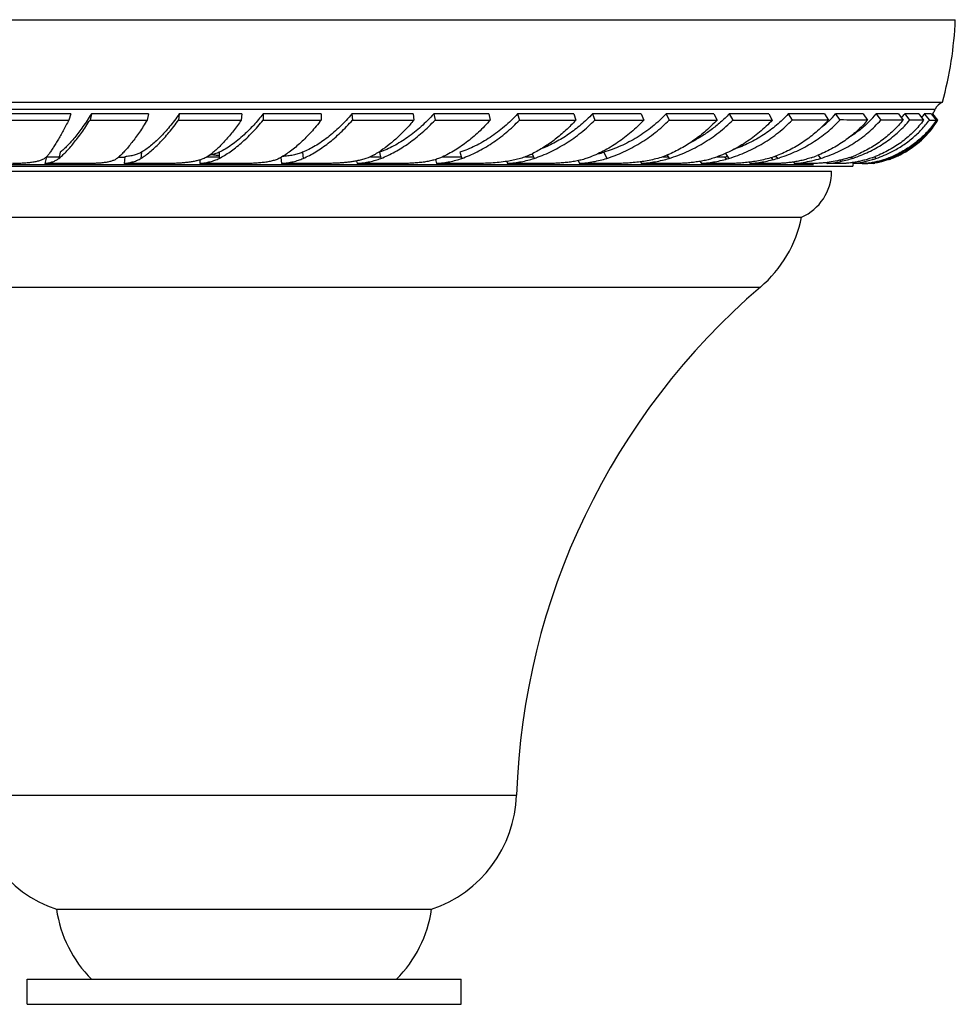
# Model space of a CAD drawing. Units: inches. Extents: x 1.07 to 10.16, y 2.17 to 6.42.
# Drawn here: x 8.29 to 10.16, y 4.45 to 6.42 of the extents above; entities that cross this region are included whole.
import ezdxf

# ---------------------------------------------------------------- set-up
doc = ezdxf.new("R2010")
doc.units = ezdxf.units.IN
doc.header["$LTSCALE"] = 0.64311
doc.header["$MEASUREMENT"] = 0
doc.layers.get('0').update_dxf_attribs({"linetype": 'CONTINUOUS'})

msp = doc.modelspace()

# ---------------------------------------------------------------- linework, layer by layer
at = {"color": 6, "linetype": 'CONTINUOUS'}
for p, q in [((7.3173, 6.421), (10.1623, 6.421)), ((7.3431, 6.256), (10.1364, 6.256)), ((8.3932, 6.2324), (8.3893, 6.2201)), ((8.4344, 6.2325), (8.4318, 6.2202)), ((8.5487, 6.2324), (8.5462, 6.2201)), ((8.6103, 6.2325), (8.609, 6.2202)), ((8.7356, 6.2324), (8.7343, 6.2201)), ((8.894, 6.2324), (8.778, 6.2325)), ((8.778, 6.2325), (8.778, 6.2202)), ((8.894, 6.2324), (8.894, 6.2201)), ((8.9554, 6.2325), (8.9567, 6.2202)), ((9.0782, 6.2324), (9.0795, 6.2201)), ((9.1192, 6.2325), (9.1218, 6.2202)), ((9.2295, 6.2324), (9.2321, 6.2201)), ((9.287, 6.2325), (9.2908, 6.2202)), ((9.3996, 6.2324), (9.4034, 6.2201)), ((9.4366, 6.2325), (9.4415, 6.2202)), ((9.5343, 6.2324), (9.5393, 6.2201)), ((9.5842, 6.2325), (9.5902, 6.2202)), ((9.6796, 6.2324), (9.6857, 6.2201)), ((9.7102, 6.2325), (9.7172, 6.2202)), ((9.7891, 6.2324), (9.7962, 6.2201)), ((9.8283, 6.2325), (9.8362, 6.2202)), ((9.9005, 6.2324), (9.9084, 6.2201)), ((9.9228, 6.2325), (9.9315, 6.2202)), ((9.9781, 6.2324), (9.9868, 6.2201)), ((10.004, 6.2325), (10.0133, 6.2202)), ((10.0484, 6.2324), (10.0578, 6.2201)), ((10.0611, 6.2325), (10.0709, 6.2202)), ((10.0892, 6.2324), (10.099, 6.2201)), ((10.1003, 6.2325), (10.1104, 6.2202)), ((10.1142, 6.2324), (10.1243, 6.2201)), ((10.1164, 6.2325), (10.1266, 6.2202)), ((10.1275, 6.2202), (10.1172, 6.2325)), ((8.2696, 6.2202), (8.3893, 6.2201)), ((8.4318, 6.2202), (8.5462, 6.2201)), ((8.609, 6.2202), (8.7343, 6.2201)), ((8.778, 6.2202), (8.894, 6.2201)), ((8.9567, 6.2202), (9.0795, 6.2201)), ((9.1218, 6.2202), (9.2321, 6.2201)), ((9.2908, 6.2202), (9.4034, 6.2201)), ((9.4415, 6.2202), (9.5393, 6.2201)), ((9.5902, 6.2202), (9.6857, 6.2201)), ((9.7172, 6.2202), (9.7962, 6.2201)), ((10.1104, 6.2202), (10.1243, 6.2201)), ((10.1266, 6.2202), (10.1275, 6.2202)), ((10.1275, 6.2202), (10.1275, 6.2202)), ((8.5015, 6.1469), (8.5, 6.1332)), ((8.6663, 6.1469), (8.69, 6.1469)), ((8.4268, 6.1332), (8.3416, 6.1332)), ((8.582, 6.1332), (8.5, 6.1332)), ((8.7398, 6.1332), (8.6511, 6.1332)), ((8.8135, 6.1454), (8.8148, 6.1332)), ((8.8975, 6.1332), (8.8148, 6.1332)), ((9.0528, 6.1332), (8.966, 6.1332)), ((9.2031, 6.1332), (9.1249, 6.1332)), ((9.3461, 6.1332), (9.2668, 6.1332)), ((9.4079, 6.139), (9.4107, 6.1332)), ((9.4795, 6.1332), (9.4107, 6.1332)), ((9.6013, 6.1332), (9.5344, 6.1332)), ((9.7095, 6.1332), (9.6544, 6.1332)), ((9.8024, 6.1332), (9.7522, 6.1332)), ((9.8384, 6.1362), (9.8407, 6.1332)), ((9.8785, 6.1332), (9.8407, 6.1332)), ((9.9367, 6.1332), (9.9063, 6.1332)), ((9.9563, 6.135), (9.9577, 6.1332)), ((9.976, 6.1332), (9.9577, 6.1332)), ((9.976, 6.1332), (9.9857, 6.1332)), ((9.9857, 6.1332), (9.9871, 6.1332)), ((9.9958, 6.1332), (9.9871, 6.1332)), ((9.9975, 6.1334), (9.9958, 6.1332)), ((10.001, 6.1339), (9.9975, 6.1334)), ((9.9982, 6.1332), (10.0011, 6.1337)), ((7.6248, 6.026), (9.8548, 6.026)), ((8.3648, 4.641), (9.1148, 4.641)), ((8.3058, 4.501), (9.1738, 4.501)), ((8.3058, 4.451), (8.3058, 4.501)), ((9.1738, 4.451), (9.1738, 4.501)), ((8.3058, 4.451), (9.1738, 4.451))]:
    msp.add_line(p, q, dxfattribs=at)
at = {"color": 9, "linetype": 'CONTINUOUS'}
for p, q in [((7.3573, 6.242), (10.1223, 6.242)), ((8.5347, 6.1557), (8.5335, 6.1434)), ((8.8568, 6.1557), (8.8581, 6.1434)), ((9.4591, 6.1557), (9.4651, 6.1434)), ((9.7007, 6.1469), (9.7038, 6.142)), ((9.8877, 6.1501), (9.8927, 6.1434)), ((10.0008, 6.1468), (10.0036, 6.1434)), ((8.4889, 6.146), (8.5015, 6.146)), ((9.7941, 6.145), (9.7969, 6.141)), ((9.9314, 6.1398), (9.9332, 6.1376)), ((9.9941, 6.1353), (9.9948, 6.1345)), ((7.707, 5.886), (9.7725, 5.886)), ((8.1948, 4.8696), (9.2848, 4.8696))]:
    msp.add_line(p, q, dxfattribs=at)
at = {"color": 2, "linetype": 'CONTINUOUS'}
for p, q in [((8.3932, 6.2324), (8.2734, 6.2325)), ((8.5487, 6.2324), (8.4344, 6.2325)), ((8.7356, 6.2324), (8.6103, 6.2325)), ((9.0782, 6.2324), (8.9554, 6.2325)), ((9.2295, 6.2324), (9.1192, 6.2325)), ((9.3996, 6.2324), (9.287, 6.2325)), ((9.5343, 6.2324), (9.4366, 6.2325)), ((9.6796, 6.2324), (9.5842, 6.2325)), ((9.7891, 6.2324), (9.7102, 6.2325)), ((9.9005, 6.2324), (9.8283, 6.2325)), ((9.9781, 6.2324), (9.9228, 6.2325)), ((10.0484, 6.2324), (10.004, 6.2325)), ((10.0892, 6.2324), (10.0611, 6.2325)), ((10.1142, 6.2324), (10.1003, 6.2325)), ((10.1157, 6.2314), (10.1154, 6.2309)), ((10.1172, 6.2325), (10.1164, 6.2325)), ((8.3444, 6.1464), (8.3416, 6.1332)), ((8.3448, 6.1469), (8.3702, 6.1469)), ((8.3721, 6.1557), (8.3695, 6.1434)), ((8.69, 6.1557), (8.69, 6.1434)), ((8.9924, 6.1469), (9.0129, 6.1469)), ((9.011, 6.1557), (9.0136, 6.1434)), ((9.1372, 6.1469), (9.1742, 6.1469)), ((9.1715, 6.1557), (9.1753, 6.1434)), ((9.3026, 6.1469), (9.3186, 6.1469)), ((9.3162, 6.1529), (9.32, 6.1434)), ((9.5774, 6.1469), (9.5879, 6.1469)), ((9.5862, 6.15), (9.5899, 6.1434)), ((9.6862, 6.1469), (9.7007, 6.1469)), ((9.7029, 6.1535), (9.7094, 6.1434)), ((9.8031, 6.1481), (9.8065, 6.1434)), ((7.5223, 6.128), (9.9573, 6.128)), ((7.601, 6.131), (9.8785, 6.131)), ((8.6511, 6.1404), (8.6511, 6.1332)), ((8.9649, 6.1384), (8.966, 6.1332)), ((9.1225, 6.141), (9.1249, 6.1332)), ((9.2651, 6.1374), (9.2668, 6.1332)), ((9.5325, 6.1365), (9.5344, 6.1332)), ((9.6517, 6.1375), (9.6544, 6.1332)), ((9.7503, 6.1359), (9.7522, 6.1332)), ((9.9048, 6.1351), (9.9063, 6.1332)), ((9.9537, 6.1463), (9.9559, 6.1434)), ((9.9863, 6.1341), (9.9871, 6.1332)), ((10.0282, 6.1444), (10.029, 6.1434)), ((7.5648, 6.1176), (9.9148, 6.1176))]:
    msp.add_line(p, q, dxfattribs=at)
at = {"color": 6, "linetype": 'CONTINUOUS'}
for centre, radius, start, end in [((9.4369, 6.4501), 0.726, 344.4892, 357.6991), ((10.1492, 6.2288), 0.03, 115.2267, 153.8556), ((9.9679, 6.3178), 0.172, 330.2463, 333.8556), ((9.7989, -28.6105), 34.8307, 89.81975, 89.93855), ((9.9068, -15.5918), 21.8121, 89.78993, 89.93512), ((9.9938, -5.9805), 12.2007, 89.6993, 89.90813), ((9.9679, 6.3178), 0.1871, 296.6554, 328.5416), ((10.0612, 1.1979), 5.0223, 89.5693, 89.8898), ((9.9739, 6.3178), 0.1813, 326.9589, 327.4305), ((8.8909, 6.3416), 0.2199, 299.6607, 302.8678), ((8.8831, 6.3538), 0.2344, 302.8564, 303.7401), ((9.2049, 6.3763), 0.2497, 295.2218, 296.5202), ((9.7872, 6.3991), 0.2687, 288.795, 291.5703), ((9.8876, 6.3339), 0.199, 288.7809, 289.7153), ((9.8906, 6.3257), 0.1903, 289.6895, 292.8971), ((9.8753, 6.3956), 0.2648, 287.7426, 290.0392), ((9.916, 6.3665), 0.2357, 289.7613, 291.4278), ((9.9291, 6.3646), 0.2334, 288.6277, 297.2157), ((9.9585, 6.3386), 0.2075, 289.8656, 292.4816), ((9.9641, 6.3198), 0.1868, 291.0918, 294.9642), ((9.9593, 6.3367), 0.2055, 292.4846, 294.1736), ((9.9694, 6.3149), 0.1838, 292.1751, 294.098), ((9.9697, 6.3142), 0.183, 294.0966, 296.6827), ((8.6266, 6.2211), 0.0845, 288.1794, 289.841), ((9.7193, 6.4298), 0.2994, 286.9229, 287.904), ((9.8235, 6.3678), 0.2348, 282.7589, 287.1577), ((9.8719, 6.4031), 0.2701, 276.7819, 277.2346), ((9.9753, 6.128), 0.018, 163.0518, 180), ((9.9629, 6.3152), 0.1826, 276.9584, 279.1658), ((9.9607, 6.3294), 0.197, 279.1433, 290.1634), ((9.9368, 6.3415), 0.2091, 286.6337, 288.6463), ((9.9631, 6.3221), 0.1893, 290.2304, 291.102), ((9.9702, 6.3127), 0.1815, 288.9752, 289.1755), ((9.9697, 6.3141), 0.1829, 289.1778, 292.1752), ((9.8148, 6.1176), 0.1, 293.5782, 360), ((9.6098, 6.0757), 0.25, 310.6208, 348.5195), ((10.684, 4.8233), 1.4, 130.6208, 178.1055), ((8.4446, 4.8779), 0.25, 181.8945, 251.3701), ((9.0349, 4.8779), 0.25, 288.6299, 358.1055), ((8.6121, 4.6772), 0.25, 188.3219, 224.8082), ((8.8674, 4.6772), 0.25, 315.1918, 351.6781)]:
    msp.add_arc(centre, radius, start, end, dxfattribs=at)
at = {"color": 2, "linetype": 'CONTINUOUS'}
for centre, radius, start, end in [((9.7498, 6.3852), 0.2308, 313.8714, 318.5714), ((9.8394, 6.3686), 0.2136, 314.8361, 320.4166), ((9.9059, 6.3511), 0.1953, 319.5731, 322.6164), ((9.9517, 6.3341), 0.18, 322.7865, 325.6531), ((9.9731, 6.3181), 0.1669, 328.6674, 329.1274), ((9.7408, 6.3945), 0.2437, 309.3691, 312.6056), ((9.7441, 6.3909), 0.2388, 312.6079, 313.9004), ((9.834, 6.3738), 0.2211, 314.1386, 314.8736), ((8.6479, 6.2607), 0.1135, 281.684, 282.3255), ((9.4074, 6.3316), 0.1833, 282.8948, 286.3727), ((9.7006, 6.5319), 0.385, 270.0087, 270.942), ((9.7906, 6.4629), 0.3161, 271.6781, 272.3753)]:
    msp.add_arc(centre, radius, start, end, dxfattribs=at)
for points, knots in [([(8.4344, 6.2325), (8.4316, 6.2281), (8.4261, 6.2195), (8.4178, 6.2072), (8.4097, 6.196), (8.4017, 6.1857), (8.3939, 6.1765), (8.3876, 6.1697), (8.3826, 6.1648), (8.379, 6.1615), (8.3756, 6.1585), (8.3732, 6.1566), (8.3721, 6.1557)], [0, 0, 0, 0, 0.157757, 0.307089, 0.447402, 0.578252, 0.69923, 0.809999, 0.861479, 0.910321, 0.956501, 1, 1, 1, 1]), ([(8.6103, 6.2325), (8.6072, 6.228), (8.6009, 6.2194), (8.5912, 6.2072), (8.5815, 6.1959), (8.5719, 6.1856), (8.5624, 6.1765), (8.5531, 6.1684), (8.5439, 6.1615), (8.5378, 6.1575), (8.5347, 6.1557)], [0, 0, 0, 0, 0.150805, 0.295032, 0.432157, 0.5618, 0.683624, 0.797367, 0.902861, 1, 1, 1, 1]), ([(8.9554, 6.2325), (8.9517, 6.228), (8.944, 6.2193), (8.932, 6.207), (8.9197, 6.1958), (8.9073, 6.1855), (8.8947, 6.1763), (8.8821, 6.1683), (8.8695, 6.1613), (8.861, 6.1574), (8.8568, 6.1557)], [0, 0, 0, 0, 0.139748, 0.275887, 0.408011, 0.535837, 0.659111, 0.777639, 0.891301, 1, 1, 1, 1]), ([(9.1192, 6.2325), (9.1152, 6.228), (9.1069, 6.2193), (9.094, 6.207), (9.0807, 6.1957), (9.0671, 6.1855), (9.0533, 6.1763), (9.0393, 6.1682), (9.0253, 6.1613), (9.0158, 6.1574), (9.011, 6.1557)], [0, 0, 0, 0, 0.135568, 0.268658, 0.398912, 0.526079, 0.649928, 0.770278, 0.887007, 1, 1, 1, 1]), ([(9.287, 6.2325), (9.2828, 6.228), (9.2742, 6.2192), (9.2606, 6.2069), (9.2466, 6.1957), (9.2321, 6.1854), (9.2173, 6.1762), (9.2022, 6.1682), (9.187, 6.1613), (9.1767, 6.1574), (9.1715, 6.1557)], [0, 0, 0, 0, 0.132101, 0.262675, 0.391397, 0.51804, 0.642383, 0.764247, 0.883499, 1, 1, 1, 1]), ([(9.4366, 6.2325), (9.4329, 6.2287), (9.4255, 6.2212), (9.4099, 6.2072), (9.3934, 6.1946), (9.3761, 6.1834), (9.3585, 6.1733), (9.3449, 6.1668), (9.3356, 6.1631)], [0, 0, 0, 0, 0.12828, 0.256029, 0.508799, 0.633596, 0.757144, 1, 1, 1, 1]), ([(9.5842, 6.2325), (9.5755, 6.2234), (9.5616, 6.2107), (9.5416, 6.1956), (9.526, 6.1854), (9.5098, 6.1762), (9.4879, 6.1655), (9.4707, 6.1591), (9.4591, 6.1557)], [0, 0, 0, 0, 0.253703, 0.380137, 0.505986, 0.631066, 0.75521, 1, 1, 1, 1]), ([(9.7102, 6.2325), (9.7047, 6.2267), (9.6931, 6.2155), (9.6774, 6.2029), (9.6643, 6.1936), (9.6508, 6.1849), (9.6402, 6.179), (9.6331, 6.1754)], [0, 0, 0, 0, 0.249658, 0.499894, 0.62508, 0.750212, 1, 1, 1, 1]), ([(9.8283, 6.2325), (9.821, 6.2245), (9.8052, 6.2095), (9.7832, 6.1933), (9.7646, 6.1819), (9.75, 6.1742), (9.7351, 6.1673), (9.7249, 6.1634), (9.7197, 6.1615)], [0, 0, 0, 0, 0.248057, 0.497848, 0.623231, 0.748773, 0.874387, 1, 1, 1, 1]), ([(9.988, 6.2152), (9.982, 6.2094), (9.9695, 6.1985), (9.9558, 6.189), (9.9488, 6.1846)], [0, 0, 0, 0, 0.497895, 1, 1, 1, 1]), ([(8.5347, 6.1557), (8.5325, 6.1544), (8.5276, 6.1521), (8.5196, 6.1496), (8.5108, 6.1479), (8.5047, 6.1472), (8.5015, 6.1469)], [0, 0, 0, 0, 0.225214, 0.464832, 0.722337, 1, 1, 1, 1]), ([(8.69, 6.1557), (8.6872, 6.1544), (8.6814, 6.1521), (8.6753, 6.1505), (8.6721, 6.1498)], [0, 0, 0, 0, 0.486189, 1, 1, 1, 1]), ([(8.8568, 6.1557), (8.8538, 6.1545), (8.8476, 6.1523), (8.8378, 6.1499), (8.8273, 6.1482), (8.8202, 6.1474), (8.8165, 6.1471)], [0, 0, 0, 0, 0.233732, 0.477848, 0.73312, 1, 1, 1, 1]), ([(8.3416, 6.1332), (8.3431, 6.1334), (8.3459, 6.1339), (8.3499, 6.1347), (8.3538, 6.1357), (8.3585, 6.1372), (8.3629, 6.1391), (8.3669, 6.1414), (8.3687, 6.1427), (8.3695, 6.1434)], [0, 0, 0, 0, 0.144333, 0.282207, 0.413939, 0.539963, 0.777122, 0.889928, 1, 1, 1, 1]), ([(8.6511, 6.1332), (8.6547, 6.1336), (8.6618, 6.1346), (8.672, 6.1367), (8.6814, 6.1395), (8.6872, 6.142), (8.69, 6.1434)], [0, 0, 0, 0, 0.272039, 0.528605, 0.770684, 1, 1, 1, 1]), ([(8.966, 6.1332), (8.9703, 6.1336), (8.9787, 6.1346), (8.9909, 6.1367), (9.0026, 6.1396), (9.01, 6.142), (9.0136, 6.1434)], [0, 0, 0, 0, 0.263825, 0.518531, 0.763884, 1, 1, 1, 1]), ([(9.1249, 6.1332), (9.1293, 6.1336), (9.1381, 6.1346), (9.151, 6.1367), (9.1634, 6.1396), (9.1714, 6.142), (9.1753, 6.1434)], [0, 0, 0, 0, 0.260174, 0.513912, 0.760629, 1, 1, 1, 1]), ([(9.2668, 6.1332), (9.2714, 6.1336), (9.2806, 6.1346), (9.2941, 6.1367), (9.3073, 6.1396), (9.3158, 6.142), (9.32, 6.1434)], [0, 0, 0, 0, 0.256872, 0.509711, 0.757641, 1, 1, 1, 1]), ([(9.5344, 6.1332), (9.5391, 6.1336), (9.5485, 6.1346), (9.5625, 6.1368), (9.5764, 6.1396), (9.5855, 6.1421), (9.5899, 6.1434)], [0, 0, 0, 0, 0.250364, 0.501307, 0.751553, 1, 1, 1, 1]), ([(9.6544, 6.1332), (9.6637, 6.1341), (9.6775, 6.1358), (9.6958, 6.1396), (9.7049, 6.142), (9.7094, 6.1434)], [0, 0, 0, 0, 0.496989, 0.748392, 1, 1, 1, 1]), ([(9.7522, 6.1332), (9.7612, 6.1341), (9.7795, 6.1365), (9.7975, 6.1407), (9.8065, 6.1434)], [0, 0, 0, 0, 0.492488, 1, 1, 1, 1]), ([(9.9063, 6.1332), (9.9144, 6.1341), (9.9311, 6.1366), (9.9476, 6.1408), (9.9559, 6.1434)], [0, 0, 0, 0, 0.481994, 1, 1, 1, 1]), ([(9.9871, 6.1332), (9.9937, 6.1341), (10.0079, 6.1367), (10.0218, 6.1408), (10.029, 6.1434)], [0, 0, 0, 0, 0.467798, 1, 1, 1, 1])]:
    msp.add_open_spline(points, degree=3, knots=knots, dxfattribs=at)
at = {"color": 6, "linetype": 'CONTINUOUS'}
for points, knots in [([(8.778, 6.2325), (8.7749, 6.2286), (8.7688, 6.221), (8.7593, 6.2102), (8.7497, 6.2001), (8.7431, 6.1937), (8.7398, 6.1907)], [0, 0, 0, 0, 0.262228, 0.516695, 0.76279, 1, 1, 1, 1]), ([(8.3893, 6.2201), (8.3874, 6.2164), (8.3837, 6.2093), (8.3781, 6.1989), (8.3726, 6.1891), (8.3673, 6.18), (8.3622, 6.1716), (8.3574, 6.1638), (8.3528, 6.1569), (8.3497, 6.1525), (8.3482, 6.1504)], [0, 0, 0, 0, 0.153196, 0.299206, 0.437544, 0.567793, 0.689539, 0.802395, 0.906002, 1, 1, 1, 1]), ([(8.3695, 6.1434), (8.3719, 6.1454), (8.3768, 6.1496), (8.384, 6.1567), (8.3915, 6.1649), (8.3992, 6.1741), (8.4072, 6.1843), (8.4153, 6.1954), (8.4236, 6.2075), (8.429, 6.2159), (8.4318, 6.2202)], [0, 0, 0, 0, 0.092604, 0.19493, 0.306811, 0.428037, 0.558331, 0.697354, 0.844738, 1, 1, 1, 1]), ([(8.5462, 6.2201), (8.5436, 6.2159), (8.5385, 6.2078), (8.5308, 6.1962), (8.5232, 6.1854), (8.5157, 6.1754), (8.5084, 6.1663), (8.5013, 6.1581), (8.4944, 6.151), (8.4898, 6.1466), (8.4875, 6.1447)], [0, 0, 0, 0, 0.153064, 0.299065, 0.437444, 0.567737, 0.689503, 0.802349, 0.905947, 1, 1, 1, 1]), ([(8.5335, 6.1434), (8.5365, 6.1453), (8.5427, 6.1495), (8.5518, 6.1566), (8.5612, 6.1648), (8.5707, 6.174), (8.5803, 6.1842), (8.5899, 6.1954), (8.5996, 6.2074), (8.6059, 6.2159), (8.609, 6.2202)], [0, 0, 0, 0, 0.09943, 0.206503, 0.321118, 0.443135, 0.572335, 0.70844, 0.851137, 1, 1, 1, 1]), ([(8.7343, 6.2201), (8.7317, 6.2164), (8.7266, 6.2092), (8.7187, 6.1988), (8.7108, 6.189), (8.7029, 6.1799), (8.6951, 6.1715), (8.6873, 6.1637), (8.6796, 6.1567), (8.6744, 6.1524), (8.6718, 6.1504)], [0, 0, 0, 0, 0.14372, 0.282745, 0.41669, 0.545241, 0.668095, 0.784985, 0.895689, 1, 1, 1, 1]), ([(8.69, 6.1434), (8.6937, 6.1453), (8.7011, 6.1495), (8.712, 6.1566), (8.7231, 6.1648), (8.7342, 6.174), (8.7453, 6.1842), (8.7564, 6.1953), (8.7674, 6.2074), (8.7745, 6.2158), (8.778, 6.2202)], [0, 0, 0, 0, 0.105193, 0.216381, 0.333415, 0.456128, 0.584393, 0.718049, 0.856748, 1, 1, 1, 1]), ([(8.894, 6.2201), (8.8907, 6.2159), (8.8842, 6.2077), (8.8741, 6.1961), (8.8639, 6.1852), (8.8536, 6.1753), (8.8433, 6.1662), (8.833, 6.158), (8.8227, 6.1508), (8.8158, 6.1466), (8.8124, 6.1447)], [0, 0, 0, 0, 0.1422, 0.280175, 0.413499, 0.541843, 0.664896, 0.782397, 0.894155, 1, 1, 1, 1]), ([(8.8581, 6.1434), (8.8623, 6.1453), (8.8708, 6.1494), (8.8834, 6.1565), (8.8959, 6.1647), (8.9085, 6.1739), (8.9209, 6.1841), (8.9331, 6.1953), (8.9452, 6.2073), (8.9529, 6.2158), (8.9567, 6.2202)], [0, 0, 0, 0, 0.110037, 0.22461, 0.34363, 0.466996, 0.594546, 0.726068, 0.861329, 1, 1, 1, 1]), ([(9.0795, 6.2201), (9.0744, 6.2139), (9.0641, 6.2021), (9.0476, 6.1858), (9.0308, 6.1713), (9.0192, 6.1627), (9.0133, 6.1588)], [0, 0, 0, 0, 0.265064, 0.52094, 0.766292, 1, 1, 1, 1]), ([(9.0136, 6.1434), (9.0183, 6.1453), (9.0278, 6.1494), (9.0418, 6.1565), (9.0557, 6.1647), (9.0695, 6.1739), (9.0831, 6.1841), (9.0964, 6.1952), (9.1094, 6.2073), (9.1177, 6.2158), (9.1218, 6.2202)], [0, 0, 0, 0, 0.113986, 0.23138, 0.352077, 0.475976, 0.602925, 0.73273, 0.865187, 1, 1, 1, 1]), ([(9.2321, 6.2201), (9.2284, 6.2159), (9.2208, 6.2076), (9.209, 6.196), (9.1968, 6.1851), (9.1843, 6.1752), (9.1716, 6.1661), (9.1588, 6.1579), (9.1458, 6.1507), (9.137, 6.1466), (9.1326, 6.1447)], [0, 0, 0, 0, 0.134165, 0.266238, 0.395896, 0.522891, 0.646984, 0.76797, 0.885695, 1, 1, 1, 1]), ([(9.1753, 6.1434), (9.1804, 6.1453), (9.1907, 6.1493), (9.2059, 6.1565), (9.2209, 6.1646), (9.2356, 6.1738), (9.2501, 6.184), (9.269, 6.199), (9.2823, 6.2114), (9.2908, 6.2202)], [0, 0, 0, 0, 0.117229, 0.236957, 0.35906, 0.483429, 0.60991, 0.738321, 1, 1, 1, 1]), ([(9.4034, 6.2201), (9.3971, 6.213), (9.3838, 6.1996), (9.3624, 6.1814), (9.34, 6.1657), (9.3243, 6.1569), (9.3164, 6.1529)], [0, 0, 0, 0, 0.258463, 0.512119, 0.759663, 1, 1, 1, 1]), ([(9.32, 6.1434), (9.3255, 6.1453), (9.3364, 6.1493), (9.3526, 6.1564), (9.3685, 6.1646), (9.3894, 6.1769), (9.4094, 6.1912), (9.4282, 6.2072), (9.4372, 6.2158), (9.4415, 6.2202)], [0, 0, 0, 0, 0.119837, 0.241506, 0.364795, 0.489521, 0.742775, 0.871064, 1, 1, 1, 1]), ([(9.5393, 6.2201), (9.5314, 6.2116), (9.5189, 6.1996), (9.501, 6.1851), (9.4871, 6.1751), (9.4729, 6.166), (9.4536, 6.1552), (9.4385, 6.1485), (9.4282, 6.1447)], [0, 0, 0, 0, 0.256519, 0.383658, 0.50975, 0.634604, 0.758047, 1, 1, 1, 1]), ([(9.4651, 6.1434), (9.4767, 6.1471), (9.4937, 6.1537), (9.5156, 6.1646), (9.5317, 6.1738), (9.5473, 6.184), (9.5674, 6.1988), (9.5814, 6.2113), (9.5902, 6.2202)], [0, 0, 0, 0, 0.245257, 0.369448, 0.494486, 0.62023, 0.746524, 1, 1, 1, 1]), ([(9.6857, 6.2201), (9.6787, 6.2126), (9.664, 6.1983), (9.64, 6.1794), (9.6143, 6.1632), (9.5962, 6.1544), (9.587, 6.1504)], [0, 0, 0, 0, 0.252266, 0.503711, 0.753278, 1, 1, 1, 1]), ([(9.5899, 6.1434), (9.6018, 6.1471), (9.6193, 6.1537), (9.6418, 6.1646), (9.6582, 6.1738), (9.674, 6.184), (9.6943, 6.1988), (9.7084, 6.2113), (9.7172, 6.2202)], [0, 0, 0, 0, 0.248346, 0.373274, 0.498521, 0.623963, 0.749466, 1, 1, 1, 1]), ([(9.7962, 6.2201), (9.7883, 6.2116), (9.7714, 6.1955), (9.7433, 6.1746), (9.7129, 6.1574), (9.6915, 6.1484), (9.6805, 6.1447)], [0, 0, 0, 0, 0.250157, 0.500911, 0.751198, 1, 1, 1, 1]), ([(9.7094, 6.1434), (9.7214, 6.1471), (9.7449, 6.1559), (9.7727, 6.1704), (9.7937, 6.1839), (9.8137, 6.1987), (9.8276, 6.2113), (9.8362, 6.2202)], [0, 0, 0, 0, 0.250859, 0.501653, 0.626844, 0.751719, 1, 1, 1, 1]), ([(9.9084, 6.2201), (9.9017, 6.2125), (9.8873, 6.1982), (9.8634, 6.1793), (9.8374, 6.1631), (9.8189, 6.1543), (9.8094, 6.1504)], [0, 0, 0, 0, 0.248017, 0.497748, 0.748614, 1, 1, 1, 1]), ([(9.8113, 6.145), (9.8228, 6.1487), (9.8453, 6.1575), (9.8718, 6.1717), (9.8917, 6.185), (9.9105, 6.1994), (9.9235, 6.2116), (9.9315, 6.2202)], [0, 0, 0, 0, 0.252693, 0.503884, 0.628827, 0.753214, 1, 1, 1, 1]), ([(9.9868, 6.2201), (9.9801, 6.2123), (9.9657, 6.1976), (9.9414, 6.1783), (9.9147, 6.1618), (9.8957, 6.153), (9.886, 6.1492)], [0, 0, 0, 0, 0.246809, 0.495952, 0.747141, 1, 1, 1, 1]), ([(9.8927, 6.1434), (9.9044, 6.147), (9.9273, 6.1558), (9.9541, 6.1703), (9.974, 6.1839), (9.9881, 6.1951), (10.0013, 6.2071), (10.0094, 6.2158), (10.0133, 6.2202)], [0, 0, 0, 0, 0.253919, 0.505261, 0.629983, 0.754005, 0.877348, 1, 1, 1, 1]), ([(10.0578, 6.2201), (10.0548, 6.2163), (10.0485, 6.209), (10.0384, 6.1986), (10.0275, 6.1888), (10.0122, 6.1766), (9.9915, 6.1631), (9.9738, 6.1543), (9.9646, 6.1504)], [0, 0, 0, 0, 0.122947, 0.246468, 0.370568, 0.495278, 0.746422, 1, 1, 1, 1]), ([(9.966, 6.1469), (9.9712, 6.1488), (9.9814, 6.1528), (9.9962, 6.1599), (10.0104, 6.1679), (10.0241, 6.1767), (10.037, 6.1863), (10.0492, 6.1968), (10.0606, 6.2081), (10.0676, 6.2161), (10.0709, 6.2202)], [0, 0, 0, 0, 0.127437, 0.254096, 0.380011, 0.50522, 0.629762, 0.753689, 0.877086, 1, 1, 1, 1]), ([(10.099, 6.2201), (10.096, 6.216), (10.0897, 6.2082), (10.0793, 6.197), (10.0682, 6.1867), (10.0563, 6.177), (10.0437, 6.1682), (10.0304, 6.1602), (10.0165, 6.1531), (10.007, 6.149), (10.0021, 6.1471)], [0, 0, 0, 0, 0.123008, 0.246443, 0.370367, 0.494879, 0.620044, 0.745918, 0.872556, 1, 1, 1, 1]), ([(10.0358, 6.157), (10.0432, 6.1608), (10.0575, 6.1692), (10.0773, 6.184), (10.0952, 6.201), (10.1056, 6.2136), (10.1104, 6.2202)], [0, 0, 0, 0, 0.252371, 0.50272, 0.751677, 1, 1, 1, 1]), ([(10.1243, 6.2201), (10.1219, 6.2163), (10.1167, 6.209), (10.1081, 6.1986), (10.0988, 6.1888), (10.0888, 6.1797), (10.0782, 6.1712), (10.067, 6.1635), (10.0552, 6.1565), (10.047, 6.1524), (10.0429, 6.1504)], [0, 0, 0, 0, 0.124086, 0.248173, 0.372384, 0.496871, 0.621758, 0.747164, 0.873216, 1, 1, 1, 1]), ([(10.0434, 6.1493), (10.0476, 6.1511), (10.0559, 6.1552), (10.0678, 6.1621), (10.0791, 6.1697), (10.0899, 6.1781), (10.1, 6.1873), (10.1094, 6.1971), (10.1181, 6.2077), (10.1234, 6.2151), (10.1258, 6.219)], [0, 0, 0, 0, 0.126162, 0.251623, 0.376566, 0.501167, 0.625609, 0.750087, 0.874822, 1, 1, 1, 1]), ([(8.7398, 6.1907), (8.7357, 6.1869), (8.7275, 6.1798), (8.715, 6.1703), (8.7026, 6.1622), (8.6942, 6.1577), (8.69, 6.1557)], [0, 0, 0, 0, 0.27318, 0.531188, 0.773535, 1, 1, 1, 1]), ([(8.3482, 6.1504), (8.3475, 6.1495), (8.3461, 6.1478), (8.3444, 6.1462), (8.3435, 6.1455)], [0, 0, 0, 0, 0.496959, 1, 1, 1, 1]), ([(8.6718, 6.1504), (8.6707, 6.1495), (8.6682, 6.1478), (8.6642, 6.1454), (8.6598, 6.1434), (8.6568, 6.1422), (8.6553, 6.1416)], [0, 0, 0, 0, 0.238463, 0.483797, 0.737263, 1, 1, 1, 1]), ([(8.6899, 6.1489), (8.6875, 6.1491), (8.6828, 6.1497), (8.6782, 6.1504), (8.6759, 6.1508)], [0, 0, 0, 0, 0.508304, 1, 1, 1, 1]), ([(8.9998, 6.1504), (8.9946, 6.1475), (8.9863, 6.144), (8.9746, 6.1405), (8.9683, 6.1391), (8.9652, 6.1384)], [0, 0, 0, 0, 0.480024, 0.734981, 1, 1, 1, 1]), ([(9.3113, 6.1504), (9.3079, 6.1488), (9.3008, 6.1459), (9.2897, 6.1424), (9.2781, 6.1396), (9.2702, 6.1381), (9.2661, 6.1375)], [0, 0, 0, 0, 0.239998, 0.487186, 0.740864, 1, 1, 1, 1]), ([(9.587, 6.1504), (9.5827, 6.1486), (9.5739, 6.1454), (9.5602, 6.1415), (9.5463, 6.1385), (9.5323, 6.1364), (9.5184, 6.1349), (9.5048, 6.1339), (9.4919, 6.1333), (9.4836, 6.1332), (9.4795, 6.1332)], [0, 0, 0, 0, 0.127872, 0.257507, 0.387954, 0.518035, 0.646271, 0.770825, 0.889514, 1, 1, 1, 1]), ([(9.8094, 6.1504), (9.8006, 6.1468), (9.7871, 6.1426), (9.7689, 6.1386), (9.7556, 6.1364), (9.7428, 6.1349), (9.7308, 6.1339), (9.7213, 6.1334), (9.7144, 6.1332), (9.7111, 6.1332), (9.7095, 6.1332)], [0, 0, 0, 0, 0.278865, 0.415495, 0.548249, 0.675322, 0.79457, 0.903591, 0.953518, 1, 1, 1, 1]), ([(8.3435, 6.1455), (8.3427, 6.1449), (8.3411, 6.1436), (8.3384, 6.142), (8.3354, 6.1406), (8.3322, 6.1393), (8.3288, 6.1381), (8.3251, 6.1372), (8.3212, 6.1363), (8.3171, 6.1356), (8.3127, 6.135), (8.3082, 6.1345), (8.3034, 6.1341), (8.2965, 6.1336), (8.2876, 6.1333), (8.2802, 6.1332), (8.2765, 6.1332)], [0, 0, 0, 0, 0.043926, 0.089341, 0.136641, 0.186158, 0.238156, 0.292845, 0.350382, 0.410879, 0.4744, 0.540973, 0.610569, 0.683122, 0.836622, 1, 1, 1, 1]), ([(8.4875, 6.1447), (8.4869, 6.1441), (8.4854, 6.143), (8.483, 6.1415), (8.4804, 6.1401), (8.4775, 6.1389), (8.4744, 6.1379), (8.4711, 6.137), (8.4676, 6.1362), (8.4638, 6.1355), (8.4598, 6.1349), (8.4556, 6.1344), (8.4512, 6.134), (8.445, 6.1336), (8.4368, 6.1333), (8.4302, 6.1332), (8.4268, 6.1332)], [0, 0, 0, 0, 0.042631, 0.087124, 0.13383, 0.183042, 0.234998, 0.289871, 0.347774, 0.408773, 0.472886, 0.540091, 0.610298, 0.683381, 0.8374, 1, 1, 1, 1]), ([(8.5, 6.1332), (8.5033, 6.1336), (8.5095, 6.1346), (8.5183, 6.1367), (8.5263, 6.1395), (8.5312, 6.142), (8.5335, 6.1434)], [0, 0, 0, 0, 0.276619, 0.5339, 0.773945, 1, 1, 1, 1]), ([(8.6529, 6.1408), (8.6505, 6.14), (8.6456, 6.1386), (8.6378, 6.137), (8.6295, 6.1357), (8.6207, 6.1347), (8.6115, 6.134), (8.6019, 6.1335), (8.5921, 6.1333), (8.5854, 6.1332), (8.582, 6.1332)], [0, 0, 0, 0, 0.105382, 0.216721, 0.33414, 0.457531, 0.586552, 0.720588, 0.858797, 1, 1, 1, 1]), ([(8.8124, 6.1447), (8.8102, 6.1435), (8.8056, 6.1413), (8.798, 6.1388), (8.7897, 6.1369), (8.7807, 6.1354), (8.7711, 6.1344), (8.7609, 6.1337), (8.7505, 6.1333), (8.7434, 6.1332), (8.7398, 6.1332)], [0, 0, 0, 0, 0.09912, 0.206071, 0.321233, 0.44454, 0.575442, 0.712856, 0.855132, 1, 1, 1, 1]), ([(8.8148, 6.1332), (8.8188, 6.1336), (8.8265, 6.1346), (8.8377, 6.1367), (8.8483, 6.1395), (8.8549, 6.142), (8.8581, 6.1434)], [0, 0, 0, 0, 0.267563, 0.523156, 0.767049, 1, 1, 1, 1]), ([(8.9652, 6.1384), (8.9626, 6.1379), (8.9573, 6.137), (8.9492, 6.1359), (8.9408, 6.135), (8.9323, 6.1343), (8.9237, 6.1338), (8.915, 6.1335), (8.9063, 6.1333), (8.9004, 6.1332), (8.8975, 6.1332)], [0, 0, 0, 0, 0.117314, 0.237723, 0.360922, 0.4865, 0.613905, 0.742486, 0.871494, 1, 1, 1, 1]), ([(9.1326, 6.1447), (9.1299, 6.1435), (9.1241, 6.1414), (9.115, 6.1389), (9.1054, 6.1369), (9.0952, 6.1354), (9.0848, 6.1344), (9.0741, 6.1337), (9.0634, 6.1333), (9.0563, 6.1332), (9.0528, 6.1332)], [0, 0, 0, 0, 0.110406, 0.226666, 0.348352, 0.474761, 0.604831, 0.737073, 0.869572, 1, 1, 1, 1]), ([(9.2661, 6.1375), (9.2609, 6.1367), (9.2503, 6.1353), (9.2344, 6.1341), (9.2186, 6.1334), (9.2082, 6.1332), (9.2031, 6.1332)], [0, 0, 0, 0, 0.252426, 0.50641, 0.757433, 1, 1, 1, 1]), ([(9.4282, 6.1447), (9.4251, 6.1435), (9.4185, 6.1414), (9.4085, 6.1389), (9.398, 6.1369), (9.3874, 6.1355), (9.3768, 6.1344), (9.3679, 6.1338), (9.361, 6.1335), (9.3543, 6.1333), (9.3493, 6.1332), (9.3461, 6.1332)], [0, 0, 0, 0, 0.121374, 0.246367, 0.373903, 0.502922, 0.631986, 0.759308, 0.821672, 0.882798, 1, 1, 1, 1]), ([(9.4107, 6.1332), (9.4154, 6.1336), (9.4247, 6.1346), (9.4385, 6.1368), (9.452, 6.1396), (9.4608, 6.142), (9.4651, 6.1434)], [0, 0, 0, 0, 0.2536, 0.505488, 0.754586, 1, 1, 1, 1]), ([(9.6805, 6.1447), (9.6772, 6.1435), (9.6703, 6.1414), (9.6599, 6.1389), (9.6494, 6.137), (9.6389, 6.1355), (9.6288, 6.1344), (9.619, 6.1337), (9.6099, 6.1333), (9.6041, 6.1332), (9.6013, 6.1332)], [0, 0, 0, 0, 0.133156, 0.267122, 0.400617, 0.532189, 0.660083, 0.782231, 0.896328, 1, 1, 1, 1]), ([(9.8737, 6.1447), (9.8704, 6.1435), (9.8636, 6.1415), (9.8535, 6.1389), (9.8435, 6.137), (9.8339, 6.1355), (9.8249, 6.1344), (9.8178, 6.1338), (9.8125, 6.1335), (9.8089, 6.1333), (9.8055, 6.1332), (9.8034, 6.1332), (9.8024, 6.1332)], [0, 0, 0, 0, 0.147151, 0.291802, 0.43218, 0.56659, 0.692971, 0.808976, 0.862315, 0.912126, 0.958117, 1, 1, 1, 1]), ([(9.8407, 6.1332), (9.8464, 6.1338), (9.858, 6.1353), (9.8695, 6.1374), (9.8753, 6.1388)], [0, 0, 0, 0, 0.490232, 1, 1, 1, 1]), ([(9.9038, 6.1349), (9.9013, 6.1346), (9.8965, 6.1341), (9.8898, 6.1336), (9.8839, 6.1333), (9.8802, 6.1332), (9.8785, 6.1332)], [0, 0, 0, 0, 0.297583, 0.565857, 0.801101, 1, 1, 1, 1]), ([(9.9516, 6.1455), (9.9476, 6.1441), (9.9379, 6.1412), (9.9226, 6.1376), (9.9113, 6.1359), (9.9059, 6.1352)], [0, 0, 0, 0, 0.269637, 0.652407, 1, 1, 1, 1]), ([(9.9957, 6.1447), (9.9926, 6.1435), (9.9863, 6.1415), (9.9771, 6.139), (9.9684, 6.137), (9.9602, 6.1355), (9.9528, 6.1345), (9.9473, 6.1338), (9.9433, 6.1335), (9.9409, 6.1333), (9.9387, 6.1332), (9.9373, 6.1332), (9.9367, 6.1332)], [0, 0, 0, 0, 0.166494, 0.325525, 0.475163, 0.613302, 0.737509, 0.845103, 0.891816, 0.933383, 0.969519, 1, 1, 1, 1]), ([(9.9577, 6.1332), (9.964, 6.134), (9.9771, 6.136), (9.99, 6.1392), (9.9966, 6.1412)], [0, 0, 0, 0, 0.478206, 1, 1, 1, 1]), ([(9.985, 6.1339), (9.984, 6.1338), (9.9823, 6.1336), (9.9798, 6.1334), (9.978, 6.1333), (9.9768, 6.1332), (9.9763, 6.1332), (9.976, 6.1332)], [0, 0, 0, 0, 0.323842, 0.59983, 0.825723, 0.919394, 1, 1, 1, 1]), ([(10.0292, 6.1411), (10.0263, 6.1401), (10.0209, 6.1384), (10.0132, 6.1363), (10.0067, 6.1349), (10.0028, 6.1342), (10.001, 6.1339)], [0, 0, 0, 0, 0.312956, 0.588234, 0.819592, 1, 1, 1, 1])]:
    msp.add_open_spline(points, degree=3, knots=knots, dxfattribs=at)

doc.saveas('drawing.dxf')
